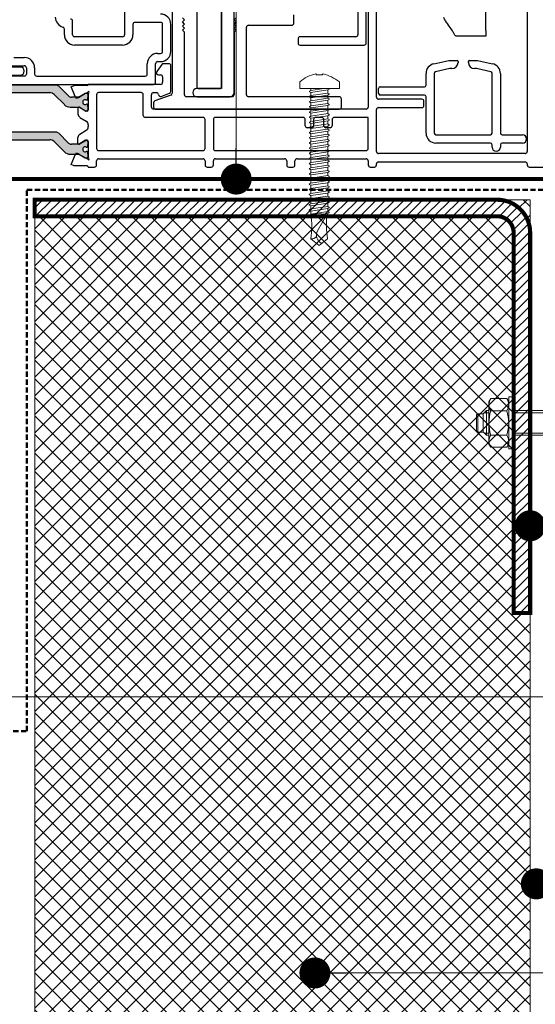
# Model space of a CAD drawing. Units: millimetres. Extents: x -8729 to 5597, y -7272 to 156.
# Drawn here: x -6597 to -6472, y -2549 to -2311 of the extents above; entities that cross this region are included whole.
import ezdxf

# ---------------------------------------------------------------- set-up
doc = ezdxf.new("R2010")
doc.units = ezdxf.units.MM
doc.linetypes.add('HIDDEN', pattern=[1.905, 1.27, -0.635])
for name, color, linetype, lineweight in [('A-Door', 7, 'Continuous', 5), ('A-Flashing', 3, 'HIDDEN', 50), ('A-Hatch', 250, 'Continuous', 5), ('A-Wall', 1, 'Continuous', 50), ('A_Text', 7, 'Continuous', 18)]:
    doc.layers.add(name, color=color, linetype=linetype, lineweight=lineweight)
doc.styles.add('ARIAL', font='arial.ttf')
doc.dimstyles.new('Scale0005-2 mm DOT', dxfattribs={"dimscale": 5, "dimtxt": 2.5, "dimasz": 1.5, "dimexe": 5, "dimexo": 100, "dimgap": 1, "dimtad": 1, "dimdec": 0, "dimtxsty": 'ARIAL', "dimblk": 'tick', "dimcen": 2, "dimse1": 1, "dimse2": 1, "dimclrd": 251, "dimclre": 5, "dimclrt": 256, "dimaunit": 1, "dimazin": 0, "dimtfac": 1, "dimtdec": 0, "dimtix": 1, "dimtmove": 2, "dimatfit": 3, "dimldrblk": 'DOT', "dimfxl": 1, "dimlwd": -1, "dimarcsym": 0})

# ---------------------------------------------------------------- blocks, each defined once
blk = doc.blocks.new('_Dot')
at = {"color": 0, "linetype": 'ByBlock', "lineweight": -2}
blk.add_line((-0.5, 0), (-1, 0), dxfattribs=at)
at = {"color": 0, "linetype": 'ByBlock', "const_width": 0.5}
blk.add_lwpolyline([(-0.25, 0, 1), (0.25, 0, 1)], format="xyb", close=True, dxfattribs=at)
blk = doc.blocks.new('tick')
h = blk.add_hatch(color=256)
h.paths.add_polyline_path([(0.818, 0.782), (0.782, 0.818), (0, 0.035), (0, 0), (0.035, 0)])
h.paths.add_polyline_path([(0, -0.035), (0, 0), (-0.035, 0), (-0.818, -0.782), (-0.782, -0.818)])
for p, q in [((0, -3.125), (0, 3.125)), ((-0.818, -0.782), (0.782, 0.818)), ((-0.782, -0.818), (0.818, 0.782)), ((-1.875, 0), (1.875, 0))]:
    blk.add_line(p, q)
for points in [[(0.818, 0.782), (0.782, 0.818)], [(-0.818, -0.782), (-0.782, -0.818)]]:
    blk.add_lwpolyline(points)
blk = doc.blocks.new('kotwa')
at = {"color": 0, "lineweight": -2}
for p, q in [((-5911.99, -1663.81, 0), (-5912.29, -1664.11, 0)), ((-5907.85, -1664.11, 0), (-5912.29, -1664.11, 0)), ((-5912.29, -1664.11, 0), (-5912.29, -1665.37, 0)), ((-5911.99, -1663.81, 0), (-5908.15, -1663.81, 0)), ((-5907.85, -1664.11, 0), (-5908.15, -1663.81, 0)), ((-5907.85, -1664.11, 0), (-5907.85, -1665.37, 0)), ((-5915.17, -1666.79, 0), (-5915.96, -1667.25, 0)), ((-5915.96, -1671.14, 0), (-5915.96, -1667.25, 0)), ((-5904.97, -1666.79, 0), (-5915.17, -1666.79, 0)), ((-5913.07, -1666.19, 0), (-5912.24, -1665.37, 0)), ((-5913.07, -1666.79, 0), (-5913.07, -1666.19, 0)), ((-5913.07, -1666.19, 0), (-5907.07, -1666.19, 0)), ((-5913.02, -1671.14, 0), (-5913.02, -1667.25, 0)), ((-5912.52, -1665.64, 0), (-5912.52, -1666.79, 0)), ((-5912.24, -1665.37, 0), (-5907.9, -1665.37, 0)), ((-5907.07, -1666.19, 0), (-5907.9, -1665.37, 0)), ((-5907.62, -1665.64, 0), (-5907.62, -1666.79, 0)), ((-5907.13, -1671.14, 0), (-5907.13, -1667.25, 0)), ((-5907.07, -1666.79, 0), (-5907.07, -1666.19, 0)), ((-5904.97, -1666.79, 0), (-5904.18, -1667.25, 0)), ((-5904.18, -1671.14, 0), (-5904.18, -1667.25, 0)), ((-5903.77, -1671.59, 0), (-5916.37, -1671.59, 0)), ((-5916.37, -1672.79, 0), (-5916.37, -1671.59, 0)), ((-5915.17, -1671.59, 0), (-5915.96, -1671.14, 0)), ((-5904.97, -1671.59, 0), (-5904.18, -1671.14, 0)), ((-5903.77, -1672.79, 0), (-5903.77, -1671.59, 0)), ((-5903.77, -1672.79, 0), (-5916.37, -1672.79, 0)), ((-5913.07, -1702.09, 0), (-5913.07, -1672.79, 0)), ((-5912.52, -1672.79, 0), (-5912.52, -1681.81, 0)), ((-5907.62, -1672.79, 0), (-5907.62, -1681.81, 0)), ((-5907.07, -1702.09, 0), (-5907.07, -1672.79, 0)), ((-5913.07, -1681.81, 0), (-5907.07, -1681.81, 0)), ((-5913.07, -1702.09, 0), (-5907.07, -1702.09, 0)), ((-5907.68, -1702.09, 0), (-5912.46, -1702.09, 0)), ((-5912.23, -1703.72, 0), (-5912.23, -1702.32, 0)), ((-5907.91, -1703.72, 0), (-5907.91, -1702.32, 0)), ((-5913.43, -1711, 0), (-5913.05, -1703.72, 0)), ((-5909.3, -1703.72, 0), (-5913.05, -1703.72, 0)), ((-5909.36, -1704.73, 0), (-5909.3, -1703.72, 0)), ((-5908.68, -1703.72, 0), (-5907.05, -1703.72, 0)), ((-5908.62, -1704.73, 0), (-5908.68, -1703.72, 0)), ((-5906.79, -1709.14, 0), (-5907.04, -1703.72, 0)), ((-5911.14, -1709.92, 0), (-5912.72, -1709.84, 0)), ((-5912.44, -1710.06, 0), (-5912.36, -1709.54, 0)), ((-5912.13, -1710.42, 0), (-5912.44, -1710.06, 0)), ((-5912.36, -1709.54, 0), (-5911.94, -1709.32, 0)), ((-5912.02, -1710.71, 0), (-5911.93, -1709.07, 0)), ((-5911.94, -1709.32, 0), (-5911.49, -1709.78, 0)), ((-5911.49, -1709.78, 0), (-5911.73, -1710.36, 0)), ((-5909.66, -1711.67, 0), (-5909.54, -1709.38, 0)), ((-5908.32, -1711.52, 0), (-5908.44, -1709.27, 0)), ((-5907.33, -1709.83, 0), (-5906.33, -1709.79, 0)), ((-5906.73, -1709.21, 0), (-5906.54, -1709.23, 0)), ((-5906.69, -1710.37, 0), (-5906.54, -1709.23, 0)), ((-5910.75, -1712.4, 0), (-5912.76, -1712.3, 0)), ((-5911.73, -1710.36, 0), (-5912.13, -1710.42, 0)), ((-5910.26, -1713.51, 0), (-5909.95, -1712.67, 0)), ((-5909.95, -1712.67, 0), (-5909.81, -1712.16, 0)), ((-5909.81, -1712.16, 0), (-5909.66, -1711.67, 0)), ((-5908.1, -1712.21, 0), (-5908.32, -1711.52, 0)), ((-5907.88, -1712.93, 0), (-5908.1, -1712.21, 0)), ((-5906.23, -1712.18, 0), (-5907.09, -1712.28, 0)), ((-5906.65, -1712.23, 0), (-5906.73, -1710.44, 0)), ((-5906.62, -1712.78, 0), (-5906.23, -1712.18, 0)), ((-5913.29, -1712.86, 0), (-5913.1, -1713.39, 0)), ((-5913.1, -1713.39, 0), (-5912.72, -1713.83, 0)), ((-5913.07, -1716.91, 0), (-5913.07, -1713.43, 0)), ((-5913.07, -1714.21, 0), (-5907.07, -1714.21, 0)), ((-5912.72, -1713.83, 0), (-5912.22, -1714.1, 0)), ((-5912.22, -1714.1, 0), (-5911.66, -1714.17, 0)), ((-5911.66, -1714.17, 0), (-5910.79, -1714.01, 0)), ((-5910.79, -1714.01, 0), (-5910.26, -1713.51, 0)), ((-5907.59, -1713.61, 0), (-5907.88, -1712.93, 0)), ((-5907.05, -1714.09, 0), (-5907.59, -1713.61, 0)), ((-5907.07, -1716.91, 0), (-5907.07, -1714.08, 0)), ((-5907.05, -1714.09, 0), (-5906.56, -1714.07, 0)), ((-5906.56, -1714.07, 0), (-5906.62, -1712.78, 0)), ((-5907.07, -1716.91, 0), (-5913.07, -1716.91, 0)), ((-5912.17, -1717.81, 0), (-5913.07, -1716.91, 0)), ((-5907.07, -1716.91, 0), (-5907.97, -1717.81, 0)), ((-5907.97, -1717.81, 0), (-5912.17, -1717.81, 0))]:
    blk.add_line(p, q, dxfattribs=at)
for centre, radius, start, end in [((-5914.49, -1669.4, 0), 2.6, 55.5615, 124.4385), ((-5910.07, -1676.52, 0), 9.73, 72.383, 107.617), ((-5905.65, -1669.4, 0), 2.6, 55.5615, 124.4385), ((-5914.49, -1668.99, 0), 2.6, 235.5615, 304.4385), ((-5910.07, -1661.86, 0), 9.73, 252.383, 287.617), ((-5905.65, -1668.99, 0), 2.6, 235.5615, 304.4385), ((-5912.46, -1702.32, 0), 0.23, 0, 90), ((-5907.68, -1702.32, 0), 0.23, 90, 180), ((-5908.99, -1704.67, 0), 0.371, 188.5979, 351.4021), ((-5908.98, -1709.44, 0), 0.567, 17.8518, 173.8747), ((-5903, -1709.61, 0), 3.82, 173.7924, 191.5073), ((-5906.72, -1709.13, 0), 0.0755, 182.6498, 262.6498), ((-5905.94, -1711.39, 0), 7.5, 177, 191.2993), ((-5911.72, -1711.64, 0), 1.23, 212.033, 321.9669), ((-5904.67, -1710.48, 0), 3.02, 216.6493, 229.7369), ((-5906.66, -1710.44, 0), 0.0755, 115.9099, 182.6498)]:
    blk.add_arc(centre, radius, start, end, dxfattribs=at)
blk = doc.blocks.new('ASSY_0450-211-sill extended')
at = {"layer": 'A-Hatch'}
h = blk.add_hatch(color=256, dxfattribs=at)
h.dxf.hatch_style = 1
h.paths.add_polyline_path([(-119.41, 19.8), (-144.19, 19.8, 0.198629), (-144.55, 19.66), (-147.01, 17.2, -0.199563), (-147.71, 16.9), (-149.5, 16.9, -0.131653), (-149.65, 16.94), (-151.09, 17.78, 0.131438), (-151.19, 17.8), (-151.4, 17.8, 0.415354), (-151.8, 17.4), (-151.8, 16.9, 0.411432), (-151.7, 16.8), (-151.7, 16.43, 0.412297), (-151.5, 16.23), (-151.39, 16.23, 0.109206), (-151.3, 16.25, -1.569922), (-151.3, 15.16, 0.109552), (-151.39, 15.18), (-151.5, 15.18, 0.416535), (-151.7, 14.98), (-151.7, 14.6, 0.417037), (-151.8, 14.5), (-151.8, 14, 0.412813), (-151.4, 13.6), (-151.19, 13.6, 0.132221), (-151.09, 13.63), (-149.65, 14.46, -0.131653), (-149.5, 14.5), (-149.5, 14.5), (-147.42, 14.5, 0.198834), (-146, 15.09), (-143.53, 17.56, -0.199532), (-142.47, 18), (-121.13, 18, -0.198331), (-120.07, 17.57), (-117.6, 15.09, 0.198717), (-116.18, 14.5), (-114.92, 14.5), (-114.9, 14.53, -0.276739), (-114.66, 14.71, -0.15442), (-114.19, 14.61), (-112.52, 13.64, 0.131889), (-112.41, 13.61), (-112.2, 13.61), (-112.19, 13.6, 0.404557), (-111.8, 14), (-111.8, 14.5, 0.414208), (-111.9, 14.6), (-111.9, 14.98, 0.414214), (-112.1, 15.18), (-112.21, 15.18, 0.109553), (-112.3, 15.16, -1.569922), (-112.3, 16.25, 0.109899), (-112.21, 16.23), (-112.1, 16.23, 0.413813), (-111.9, 16.43), (-111.9, 16.8, 0.414208), (-111.8, 16.9), (-111.8, 17.4, 0.414477), (-112.2, 17.8), (-112.41, 17.8, 0.132072), (-112.51, 17.78), (-113.95, 16.94, -0.131653), (-114.1, 16.9), (-115.89, 16.9, -0.198912), (-116.59, 17.2), (-119.05, 19.66, 0.198803)])
h = blk.add_hatch(color=256, dxfattribs=at)
h.dxf.hatch_style = 1
h.paths.add_polyline_path([(-119.41, 8.4), (-144.19, 8.4, 0.198629), (-144.55, 8.25), (-147.01, 5.79, -0.199563), (-147.71, 5.5), (-149.5, 5.5, -0.131653), (-149.65, 5.54), (-151.09, 6.37, 0.131438), (-151.19, 6.4), (-151.4, 6.4, 0.415354), (-151.8, 5.99), (-151.8, 5.5, 0.411432), (-151.7, 5.4), (-151.7, 5.02, 0.412297), (-151.5, 4.82), (-151.39, 4.82, 0.109206), (-151.3, 4.84, -1.569922), (-151.3, 3.75, 0.109552), (-151.39, 3.77), (-151.5, 3.77, 0.416535), (-151.7, 3.57), (-151.7, 3.2, 0.417037), (-151.8, 3.1), (-151.8, 2.59, 0.412813), (-151.4, 2.2), (-151.19, 2.2, 0.132221), (-151.09, 2.22), (-149.65, 3.06, -0.131653), (-149.5, 3.1), (-149.5, 3.1), (-147.42, 3.1, 0.198834), (-146, 3.68), (-143.53, 6.15, -0.199532), (-142.47, 6.6), (-121.13, 6.6, -0.198331), (-120.07, 6.16), (-117.6, 3.68, 0.198717), (-116.18, 3.1), (-114.92, 3.1), (-114.9, 3.12, -0.276739), (-114.66, 3.3, -0.15442), (-114.19, 3.2), (-112.52, 2.24, 0.131889), (-112.41, 2.21), (-112.2, 2.21), (-112.19, 2.2, 0.404557), (-111.8, 2.6), (-111.8, 3.1, 0.414208), (-111.9, 3.2), (-111.9, 3.57, 0.414214), (-112.1, 3.77), (-112.21, 3.77, 0.109553), (-112.3, 3.75, -1.569922), (-112.3, 4.84, 0.109899), (-112.21, 4.82), (-112.1, 4.82, 0.413813), (-111.9, 5.02), (-111.9, 5.4, 0.414208), (-111.8, 5.5), (-111.8, 6, 0.414477), (-112.2, 6.4), (-112.41, 6.4, 0.132072), (-112.51, 6.37), (-113.95, 5.54, -0.131653), (-114.1, 5.5), (-115.89, 5.5, -0.198912), (-116.59, 5.79), (-119.05, 8.25, 0.198803)])
for p, q in [((-15.5, 33.07), (-15.5, 60.66)), ((-85.5, 49), (-85.5, 19.3)), ((-79.5, 19.3), (-79.5, 49)), ((-103, 47.5), (-103, 32)), ((-91.5, 39.5), (-91.5, 17.85)), ((-79.5, 39), (-79.5, 19)), ((-76.5, 18), (-76.5, 39)), ((-46.5, 38.8), (-46.5, 32)), ((-44.5, 30), (-44.5, 38.8)), ((-44, 38.8), (-44, 14.5)), ((-42, 16.9), (-42, 38.8)), ((-5.5, 38.9), (-5.5, 3.75)), ((-88.5, 35.6), (-89, 36.1)), ((-76, 36.1), (-76.5, 35.6)), ((-62, 34.8), (-62, 36.8)), ((-117.6, 32), (-117.6, 33.39)), ((-115.6, 32), (-115.6, 35.3)), ((-101, 34.5), (-101, 32)), ((-94.3, 35), (-100.5, 35)), ((-93.8, 28), (-93.8, 34.5)), ((-91.8, 28), (-91.8, 34.5)), ((-89, 35.1), (-88.5, 35.6)), ((-88.5, 34.6), (-89, 35.1)), ((-89, 34.1), (-88.5, 34.6)), ((-88.5, 33.6), (-89, 34.1)), ((-89, 33.1), (-88.5, 33.6)), ((-76.5, 35.6), (-76, 35.1)), ((-76, 35.1), (-76.5, 34.6)), ((-76.5, 34.6), (-76, 34.1)), ((-76, 34.1), (-76.5, 33.6)), ((-76.5, 33.6), (-76, 33.1)), ((-73.5, 17.5), (-73.5, 33.8)), ((-73, 34.3), (-62.5, 34.3)), ((-103.5, 31.5), (-115.1, 31.5)), ((-88.5, 32.6), (-89, 33.1)), ((-88.5, 17.5), (-88.5, 32.6)), ((-76, 33.1), (-76.5, 32.6)), ((-76.5, 32.6), (-76.5, 17.5)), ((-61, 31), (-61, 30)), ((-47, 31.5), (-60.5, 31.5)), ((-23, 31.89), (-23.27, 32.37)), ((-20.5, 31.66), (-22.58, 31.66)), ((-15.5, 31.66), (-20.5, 31.66)), ((-15.5, 33.07), (-15.5, 31.66)), ((-103.5, 29.5), (-115.1, 29.5)), ((-60.5, 29.5), (-45, 29.5)), ((-129.8, 26.5), (-127.3, 26.5)), ((-95, 27.5), (-94.3, 27.5)), ((-128.3, 24.2), (-131.6, 24.2)), ((-130.59, 24.5), (-127.3, 24.5)), ((-126.8, 24), (-126.8, 22.5)), ((-124.8, 24), (-124.8, 22.5)), ((-97.5, 22.5), (-97.5, 25)), ((-95.5, 20.5), (-95.5, 25)), ((-93.95, 24.8), (-95.2, 23.1)), ((-95, 25.5), (-94.3, 25.5)), ((-92.3, 25), (-93.55, 25)), ((-91.8, 18.34), (-91.8, 24.5)), ((-28.12, 24.99), (-24.47, 25.8)), ((-24.47, 25.8), (-22.5, 25.8)), ((-22.25, 25.55), (-22.25, 25.3)), ((-19.75, 25.3), (-19.75, 25.55)), ((-19.5, 25.8), (-17.53, 25.8)), ((-17.53, 25.8), (-13.88, 24.99)), ((-131.6, 22.2), (-128.3, 22.2)), ((-127.3, 22), (-130.59, 22)), ((-124.3, 22), (-98, 22)), ((-94.8, 22.3), (-94.3, 22.3)), ((-93.8, 21.8), (-93.8, 20.5)), ((-30, 19.8), (-30, 22.65)), ((-28, 22.65), (-28, 8.2)), ((-24.25, 23.8), (-27.69, 23.04)), ((-23.75, 23.8), (-24.25, 23.8)), ((-17.75, 23.8), (-18.25, 23.8)), ((-14.31, 23.04), (-17.75, 23.8)), ((-14, 8.2), (-14, 22.65)), ((-12, 22.65), (-12, 8.2)), ((-119.41, 19.8), (-144.19, 19.8)), ((-131.3, 20), (-96, 20)), ((-116.59, 17.2), (-119.05, 19.66)), ((-115.97, 19.39), (-115.24, 19.7)), ((-114.9, 16.88), (-115.97, 19.39)), ((-112.1, 19.7), (-115.24, 19.7)), ((-94.3, 20), (-111.8, 20)), ((-41.1, 19.4), (-30.4, 19.4)), ((-142.47, 18), (-121.13, 18)), ((-120.07, 17.56), (-117.6, 15.09)), ((-114.1, 16.9), (-115.89, 16.9)), ((-112.52, 17.76), (-114.19, 16.8)), ((-112.51, 17.78), (-113.95, 16.94)), ((-112.2, 17.8), (-112.41, 17.8)), ((-112.2, 17.79), (-112.41, 17.79)), ((-111.64, 18.26), (-112.2, 17.79)), ((-111.9, 16.43), (-111.9, 16.8)), ((-111.8, 17.65), (-111.8, 13.8)), ((-111.8, 16.9), (-111.8, 17.4)), ((-109.8, 17.5), (-109.8, 4.5)), ((-99, 18), (-109.3, 18)), ((-98.5, 12.5), (-98.5, 17.5)), ((-96.5, 14.5), (-96.5, 17.5)), ((-96, 18), (-95.3, 18)), ((-91.83, 17.38), (-95.67, 15.98)), ((-94.12, 17.07), (-92.11, 17.87)), ((-77, 17), (-88, 17)), ((-79.5, 19), (-85.5, 19)), ((-85.5, 17), (-77.5, 17)), ((-85.2, 19), (-79.8, 19)), ((-51, 17), (-73, 17)), ((-41.5, 17.8), (-41.5, 19)), ((-30.4, 17.4), (-41.1, 17.4)), ((-30, 8.2), (-30, 17)), ((-116.18, 14.5), (-114.1, 14.5)), ((-114.3, 14.3), (-114.3, 12.88)), ((-112.47, 13.54), (-114, 14.47)), ((-113.95, 14.46), (-112.51, 13.63)), ((-112.21, 16.23), (-112.1, 16.23)), ((-112.1, 15.18), (-112.21, 15.18)), ((-111.9, 14.6), (-111.9, 14.98)), ((-111.8, 14), (-111.8, 14.5)), ((-96, 15.51), (-96, 14.5)), ((-50.5, 14.5), (-50.5, 16.5)), ((-31, 16.4), (-41.5, 16.4)), ((-41.5, 14.4), (-31, 14.4)), ((-30.5, 14.9), (-30.5, 15.9)), ((-113.82, 12.02), (-112.28, 11.08)), ((-112.41, 13.6), (-112.2, 13.6)), ((-112.1, 13.5), (-112.32, 13.5)), ((-84, 12), (-98, 12)), ((-44.5, 14), (-96, 14)), ((-95.5, 14), (-51, 14)), ((-59.75, 12), (-81, 12)), ((-55.25, 12), (-56.75, 12)), ((-44, 12), (-52.25, 12)), ((-44, 4.5), (-44, 12)), ((-42, 3.75), (-42, 13.9)), ((-111.8, 10.23), (-111.8, 9.77)), ((-83.5, 4.5), (-83.5, 11.5)), ((-81.5, 11.5), (-81.5, 4.5)), ((-59.25, 10), (-59.25, 11.5)), ((-57.25, 11.5), (-57.25, 10)), ((-54.75, 10), (-54.75, 11.5)), ((-52.75, 11.5), (-52.75, 10)), ((-119.41, 8.4), (-144.19, 8.4)), ((-116.59, 5.79), (-119.05, 8.25)), ((-113.82, 7.98), (-112.28, 8.92)), ((-57.75, 9.5), (-58.75, 9.5)), ((-53.25, 9.5), (-54.25, 9.5)), ((-27.6, 7.8), (-14.4, 7.8)), ((-11.6, 7.8), (-6.65, 7.8)), ((-142.47, 6.6), (-121.13, 6.6)), ((-120.07, 6.16), (-117.6, 3.68)), ((-114.1, 5.5), (-115.89, 5.5)), ((-114.3, 5.7), (-114.3, 7.12)), ((-112.47, 6.46), (-114, 5.53)), ((-112.51, 6.37), (-113.95, 5.54)), ((-112.2, 6.4), (-112.41, 6.4)), ((-112.1, 6.5), (-112.32, 6.5)), ((-112.21, 4.82), (-112.1, 4.82)), ((-111.9, 5.02), (-111.9, 5.4)), ((-111.8, 6.2), (-111.8, 2.35)), ((-111.8, 5.5), (-111.8, 6)), ((-14.4, 5.8), (-27.6, 5.8)), ((-14, 4.8), (-14, 5.4)), ((-12, 5.4), (-12, 4.8)), ((-6.65, 5.8), (-11.6, 5.8)), ((-116.18, 3.1), (-114.1, 3.1)), ((-115.97, 0.61), (-114.9, 3.12)), ((-114.19, 3.2), (-112.52, 2.24)), ((-113.95, 3.06), (-112.51, 2.22)), ((-112.1, 3.77), (-112.21, 3.77)), ((-111.9, 3.2), (-111.9, 3.57)), ((-111.8, 2.6), (-111.8, 3.1)), ((-109.3, 4), (-84, 4)), ((-81, 4), (-44.5, 4)), ((-6, 3.25), (-41.5, 3.25)), ((-115.24, 0.3), (-115.97, 0.61)), ((-112.1, 0.3), (-115.24, 0.3)), ((-112.41, 2.21), (-112.2, 2.21)), ((-112.41, 2.2), (-112.2, 2.2)), ((-112.2, 2.21), (-111.64, 1.74)), ((-111.8, 0), (-110.3, 0)), ((-109.8, 0.5), (-109.8, 1.5)), ((-109.3, 2), (-84, 2)), ((-83.5, 1.5), (-83.5, 0.5)), ((-83, 0), (-82, 0)), ((-81.5, 0.5), (-81.5, 1.5)), ((-81, 2), (-64.25, 2)), ((-63.75, 1.5), (-63.75, 0.5)), ((-63.25, 0), (-62.25, 0)), ((-61.75, 0.5), (-61.75, 1.5)), ((-61.25, 2), (-44.5, 2)), ((-44, 1.5), (-44, 0.5)), ((-43.5, 0), (-42.5, 0)), ((-42, 0.5), (-42, 0.75)), ((-41.5, 1.25), (-6, 1.25)), ((-5.5, 0.75), (-5.5, 0.5)), ((-5, 0), (5, 0))]:
    blk.add_line(p, q)
for centre, radius, start, end in [((-117.3, 36.28), 2.5, 180, 254.534), ((-116.1, 35.3), 0.5, 0, 90), ((-94.3, 34.5), 2.5, 0, 90), ((-118.1, 33.39), 0.5, 0, 74.534), ((-100.5, 34.5), 0.5, 90, 180), ((-94.3, 34.5), 0.5, 0, 90), ((-73, 33.8), 0.5, 90, 180), ((-62.5, 34.8), 0.5, 270, 0), ((-115.1, 32), 2.5, 180, 270), ((-115.1, 32), 0.5, 180, 270), ((-103.5, 32), 2.5, 270, 0), ((-103.5, 32), 0.5, 270, 0), ((-60.5, 31), 0.5, 90, 180), ((-47, 32), 0.5, 270, 0), ((-60.5, 30), 0.5, 180, 270), ((-45, 30), 0.5, 270, 0), ((-127.3, 24), 2.5, 0, 90), ((-95, 25), 2.5, 90, 180), ((-94.3, 28), 2.5, 270, 0), ((-94.3, 28), 0.5, 270, 0), ((-128.3, 23.2), 1, 270, 90), ((-127.3, 24), 0.5, 0, 90), ((-95, 25), 0.5, 90, 180), ((-93.55, 24.5), 0.5, 90, 143.6152), ((-92.3, 24.5), 0.5, 0, 90), ((-27.6, 22.65), 2.4, 102.5, 180), ((-23.75, 25.3), 1.5, 270, 0), ((-22.5, 25.55), 0.25, 0, 90), ((-19.5, 25.55), 0.25, 90, 180), ((-18.25, 25.3), 1.5, 180, 270), ((-14.4, 22.65), 2.4, 0, 77.5), ((-127.3, 22.5), 0.5, 270, 0), ((-124.3, 22.5), 0.5, 180, 270), ((-98, 22.5), 0.5, 270, 0), ((-94.8, 22.8), 0.5, 143.6152, 270), ((-94.3, 21.8), 0.5, 0, 90), ((-27.6, 22.65), 0.4, 102.5, 180), ((-14.4, 22.65), 0.4, 0, 77.5), ((-119.41, 19.3), 0.5, 45, 90), ((-112.1, 20), 0.3, 270, 0), ((-96, 20.5), 0.5, 270, 0), ((-94.3, 20.5), 0.5, 270, 0), ((-85.2, 19.3), 0.3, 180, 270), ((-79.8, 19.3), 0.3, 270, 0), ((-41.1, 19), 0.4, 90, 180), ((-30.4, 19.8), 0.4, 270, 0), ((-121.13, 16.5), 1.5, 45, 90), ((-115.89, 17.9), 1, 225, 270), ((-114.63, 16.99), 0.3, 203, 264.8753), ((-114.59, 17.48), 0.791, 264.8753, 300), ((-114.1, 17.2), 0.3, 270, 300), ((-112.41, 17.58), 0.21, 90, 120), ((-112.41, 17.6), 0.2, 90, 120), ((-112.2, 17.4), 0.4, 0, 90), ((-111.9, 16.9), 0.1, 270, 0), ((-111.5, 17.65), 0.3, 131.8103, 180), ((-111.9, 18.1), 0.3, 311.8103, 31.7454), ((-109.3, 17.5), 0.5, 90, 180), ((-99, 17.5), 0.5, 0, 90), ((-96, 17.5), 0.5, 90, 180), ((-95.3, 17.5), 0.5, 2.1906, 90), ((-94.3, 17.54), 0.5, 182.1906, 291.8014), ((-92.3, 18.34), 0.5, 291.8014, 0), ((-92, 17.85), 0.5, 290, 0), ((-88, 17.5), 0.5, 180, 270), ((-85.5, 18), 1, 90, 180), ((-85.5, 18), 1, 180, 270), ((-77.5, 18), 1, 270, 0), ((-77, 17.5), 0.5, 270, 0), ((-73, 17.5), 0.5, 180, 270), ((-51, 16.5), 0.5, 0, 90), ((-41.5, 16.9), 0.5, 180, 270), ((-41.1, 17.8), 0.4, 180, 270), ((-30.4, 17), 0.4, 0, 90), ((-116.18, 16.5), 2, 225, 270), ((-114.1, 14.3), 0.2, 58.6, 180), ((-114.1, 14.2), 0.3, 60, 90), ((-112.55, 15.7), 0.6, 64.9922, 295.0078), ((-112.21, 16.43), 0.2, 244.9922, 270), ((-112.21, 14.98), 0.2, 90, 115.0078), ((-112.1, 16.43), 0.2, 270, 0), ((-112.1, 14.98), 0.2, 0, 90), ((-111.9, 14.5), 0.1, 0, 90), ((-96, 14.5), 0.5, 180, 270), ((-95.5, 15.51), 0.5, 110, 180), ((-95.5, 14.5), 0.5, 180, 270), ((-51, 14.5), 0.5, 270, 0), ((-44.5, 14.5), 0.5, 270, 0), ((-41.5, 13.9), 0.5, 90, 180), ((-31, 15.9), 0.5, 0, 90), ((-31, 14.9), 0.5, 270, 0), ((-113.3, 12.88), 1, 180, 238.6), ((-112.41, 13.8), 0.2, 240, 270), ((-112.32, 13.8), 0.3, 238.6, 270), ((-112.2, 14), 0.4, 270, 0), ((-112.1, 13.8), 0.3, 270, 0), ((-98, 12.5), 0.5, 180, 270), ((-84, 11.5), 0.5, 0, 90), ((-81, 11.5), 0.5, 90, 180), ((-59.75, 11.5), 0.5, 0, 90), ((-56.75, 11.5), 0.5, 90, 180), ((-55.25, 11.5), 0.5, 0, 90), ((-52.25, 11.5), 0.5, 90, 180), ((-112.8, 10.23), 1, 0, 58.6), ((-112.8, 9.77), 1, 301.4, 0), ((-58.75, 10), 0.5, 180, 270), ((-57.75, 10), 0.5, 270, 0), ((-54.25, 10), 0.5, 180, 270), ((-53.25, 10), 0.5, 270, 0), ((-119.41, 7.9), 0.5, 45, 90), ((-113.3, 7.12), 1, 121.4, 180), ((-27.6, 8.2), 2.4, 180, 270), ((-27.6, 8.2), 0.4, 180, 270), ((-14.4, 8.2), 0.4, 270, 0), ((-11.6, 8.2), 0.4, 180, 270), ((-6.65, 6.8), 1, 270, 90), ((-121.13, 5.1), 1.5, 45, 90), ((-115.89, 6.5), 1, 225, 270), ((-114.1, 5.7), 0.2, 180, 301.4), ((-114.1, 5.8), 0.3, 270, 300), ((-112.55, 4.3), 0.6, 64.9922, 295.0078), ((-112.41, 6.2), 0.2, 90, 120), ((-112.32, 6.2), 0.3, 90, 121.4), ((-112.21, 5.02), 0.2, 244.9922, 270), ((-112.2, 6), 0.4, 0, 90), ((-112.1, 6.2), 0.3, 0, 90), ((-112.1, 5.02), 0.2, 270, 0), ((-111.9, 5.5), 0.1, 270, 0), ((-14.4, 5.4), 0.4, 0, 90), ((-13, 4.8), 1, 180, 0), ((-11.6, 5.4), 0.4, 90, 180), ((-116.18, 5.1), 2, 225, 270), ((-114.63, 3.01), 0.3, 95.1247, 157), ((-114.59, 2.52), 0.791, 60, 95.1247), ((-114.1, 2.8), 0.3, 60, 90), ((-112.21, 3.57), 0.2, 90, 115.0078), ((-112.2, 2.6), 0.4, 270, 0), ((-112.1, 3.57), 0.2, 0, 90), ((-111.9, 3.1), 0.1, 0, 90), ((-109.3, 4.5), 0.5, 180, 270), ((-84, 4.5), 0.5, 270, 0), ((-81, 4.5), 0.5, 180, 270), ((-44.5, 4.5), 0.5, 270, 0), ((-41.5, 3.75), 0.5, 180, 270), ((-6, 3.75), 0.5, 270, 0), ((-112.41, 2.42), 0.21, 240, 270), ((-112.41, 2.4), 0.2, 240, 270), ((-112.1, 0), 0.3, 0, 90), ((-111.5, 2.35), 0.3, 180, 228.1897), ((-111.9, 1.9), 0.3, 328.2546, 48.1897), ((-110.3, 0.5), 0.5, 270, 0), ((-109.3, 1.5), 0.5, 90, 180), ((-84, 1.5), 0.5, 0, 90), ((-83, 0.5), 0.5, 180, 270), ((-82, 0.5), 0.5, 270, 0), ((-81, 1.5), 0.5, 90, 180), ((-64.25, 1.5), 0.5, 0, 90), ((-63.25, 0.5), 0.5, 180, 270), ((-62.25, 0.5), 0.5, 270, 0), ((-61.25, 1.5), 0.5, 90, 180), ((-44.5, 1.5), 0.5, 0, 90), ((-43.5, 0.5), 0.5, 180, 270), ((-42.5, 0.5), 0.5, 270, 0), ((-41.5, 0.75), 0.5, 90, 180), ((-6, 0.75), 0.5, 0, 90), ((-5, 0.5), 0.5, 180, 270)]:
    blk.add_arc(centre, radius, start, end)
for points, knots in [([(-24.66, 34.49), (-24.85, 34.77), (-25.19, 35.26), (-25.57, 35.88), (-25.73, 36.14)], [0, 0, 0, 0, 0.577463, 1, 1, 1, 1]), ([(-24.62, 34.44), (-24.63, 34.46), (-24.67, 34.51), (-24.7, 34.56), (-24.72, 34.59)], [0, 0, 0, 0, 0.30052, 1, 1, 1, 1]), ([(-23.27, 32.37), (-23.41, 32.6), (-23.69, 33.07), (-24.31, 33.98), (-24.62, 34.44)], [0, 0, 0, 0, 0.487966, 1, 1, 1, 1]), ([(-22.58, 31.66), (-22.62, 31.66), (-22.7, 31.67), (-22.82, 31.71), (-22.92, 31.79), (-22.97, 31.86), (-23, 31.89)], [0, 0, 0, 0, 0.24602, 0.5, 0.75398, 1, 1, 1, 1])]:
    blk.add_open_spline(points, degree=3, knots=knots)
at = {"layer": 'A-Hatch', "linetype": 'HIDDEN'}
blk.add_arc((-80.05, -37.1), 0.5, 270, 0, dxfattribs=at)
blk = doc.blocks.new('wkręt 1')
at = {"color": 0, "linetype": 'Continuous', "lineweight": -2}
blk.add_lwpolyline([(-5902.54, -1743.53), (-5902.3, -1743.3, -0.106299), (-5898.34, -1745.25), (-5898.34, -1746.85), (-5901.59, -1746.85), (-5904.69, -1746.85), (-5907.94, -1746.85), (-5907.94, -1745.25, -0.116637), (-5904.08, -1743.3), (-5903.85, -1743.53)], format="xyb", close=True, dxfattribs=at)
for points in [[(-5905.57, -1747.51, 0.31558), (-5905.58, -1747.62)], [(-5900.87, -1746.85, 0.003692), (-5900.87, -1746.85)], [(-5900.87, -1746.85, 0.003692), (-5900.87, -1746.85)], [(-5900.87, -1748.1, 0.003692), (-5900.87, -1748.1)], [(-5900.87, -1748.1, 0.003692), (-5900.87, -1748.1)], [(-5900.8, -1747.01, 0.31558), (-5900.79, -1746.9)], [(-5900.8, -1748.25, 0.31558), (-5900.79, -1748.15)], [(-5905.58, -1748.76, 0.31558), (-5905.59, -1748.87)], [(-5905.58, -1750.01, 0.31558), (-5905.59, -1750.11)], [(-5900.87, -1749.35, 0.003692), (-5900.87, -1749.35)], [(-5900.87, -1749.35, 0.003692), (-5900.87, -1749.35)], [(-5900.87, -1750.59, 0.003692), (-5900.87, -1750.59)], [(-5900.87, -1750.59, 0.003692), (-5900.87, -1750.59)], [(-5900.8, -1749.5, 0.31558), (-5900.79, -1749.39)], [(-5900.8, -1750.75, 0.31558), (-5900.79, -1750.64)], [(-5905.58, -1751.25, 0.31558), (-5905.59, -1751.36)], [(-5905.58, -1752.5, 0.31558), (-5905.59, -1752.61)], [(-5900.87, -1753.09, 0.003692), (-5900.88, -1753.09)], [(-5900.87, -1753.09, 0.003692), (-5900.88, -1753.09)], [(-5900.87, -1751.84, 0.003692), (-5900.87, -1751.84)], [(-5900.87, -1751.84, 0.003692), (-5900.87, -1751.84)], [(-5900.8, -1751.99, 0.31558), (-5900.79, -1751.89)], [(-5900.8, -1753.24, 0.31558), (-5900.79, -1753.13)], [(-5900.8, -1753.24, 0.31558), (-5900.79, -1753.13)], [(-5905.58, -1754.99, 0.31558), (-5905.59, -1755.1)], [(-5905.58, -1753.75, 0.31558), (-5905.59, -1753.85)], [(-5905.58, -1753.75, 0.31558), (-5905.59, -1753.85)], [(-5900.88, -1754.33, 0.003692), (-5900.88, -1754.33)], [(-5900.88, -1754.33, 0.003692), (-5900.88, -1754.33)], [(-5900.88, -1755.58, 0.003692), (-5900.88, -1755.58)], [(-5900.88, -1755.58, 0.003692), (-5900.88, -1755.58)], [(-5900.8, -1754.49, 0.31558), (-5900.79, -1754.38)], [(-5905.58, -1756.24, 0.31558), (-5905.59, -1756.35)], [(-5905.59, -1757.49, 0.31558), (-5905.6, -1757.59)], [(-5900.88, -1756.83, 0.003692), (-5900.88, -1756.83)], [(-5900.88, -1756.83, 0.003692), (-5900.88, -1756.83)], [(-5900.81, -1755.73, 0.31558), (-5900.8, -1755.63)], [(-5900.81, -1756.98, 0.31558), (-5900.8, -1756.87)], [(-5905.59, -1758.73, 0.31558), (-5905.6, -1758.84)], [(-5905.59, -1759.98, 0.31558), (-5905.6, -1760.09)], [(-5900.88, -1758.07, 0.003692), (-5900.88, -1758.07)], [(-5900.88, -1758.07, 0.003692), (-5900.88, -1758.07)], [(-5900.88, -1759.32, 0.003692), (-5900.88, -1759.32)], [(-5900.88, -1759.32, 0.003692), (-5900.88, -1759.32)], [(-5900.81, -1758.23, 0.31558), (-5900.8, -1758.12)], [(-5900.81, -1759.47, 0.31558), (-5900.8, -1759.37)], [(-5905.59, -1761.23, 0.31558), (-5905.6, -1761.33)], [(-5905.59, -1762.47, 0.31558), (-5905.6, -1762.58)], [(-5905.59, -1762.47, 0.31558), (-5905.6, -1762.58)], [(-5900.89, -1761.81, 0.003692), (-5900.89, -1761.81)], [(-5900.89, -1761.81, 0.003692), (-5900.89, -1761.81)], [(-5900.88, -1760.57, 0.003692), (-5900.88, -1760.57)], [(-5900.88, -1760.57, 0.003692), (-5900.88, -1760.57)], [(-5900.81, -1760.72, 0.31558), (-5900.8, -1760.61)], [(-5900.81, -1761.97, 0.31558), (-5900.8, -1761.86)], [(-5900.81, -1761.97, 0.31558), (-5900.8, -1761.86)], [(-5905.59, -1763.72, 0.31558), (-5905.6, -1763.83)], [(-5905.6, -1764.97, 0.31558), (-5905.61, -1765.07)], [(-5900.89, -1763.06, 0.003692), (-5900.89, -1763.06)], [(-5900.89, -1763.06, 0.003692), (-5900.89, -1763.06)], [(-5900.89, -1764.31, 0.003692), (-5900.89, -1764.31)], [(-5900.89, -1764.31, 0.003692), (-5900.89, -1764.31)], [(-5900.82, -1763.21, 0.31558), (-5900.81, -1763.11)], [(-5900.82, -1764.46, 0.31558), (-5900.81, -1764.35)], [(-5905.6, -1766.21, 0.31558), (-5905.61, -1766.32)], [(-5905.6, -1767.46, 0.31558), (-5905.61, -1767.57)], [(-5900.89, -1765.55, 0.003692), (-5900.89, -1765.55)], [(-5900.89, -1765.55, 0.003692), (-5900.89, -1765.55)], [(-5900.89, -1766.8, 0.003692), (-5900.89, -1766.8)], [(-5900.89, -1766.8, 0.003692), (-5900.89, -1766.8)], [(-5900.82, -1765.71, 0.31558), (-5900.81, -1765.6)], [(-5900.82, -1766.95, 0.31558), (-5900.81, -1766.85)], [(-5905.6, -1768.71, 0.31558), (-5905.61, -1768.81)], [(-5900.89, -1769.29, 0.003692), (-5900.9, -1769.29)], [(-5900.89, -1769.29, 0.003692), (-5900.9, -1769.29)], [(-5900.89, -1768.05, 0.003692), (-5900.89, -1768.05)], [(-5900.89, -1768.05, 0.003692), (-5900.89, -1768.05)], [(-5900.82, -1768.2, 0.31558), (-5900.81, -1768.09)], [(-5900.82, -1769.45, 0.31558), (-5900.81, -1769.34)], [(-5900.82, -1769.45, 0.31558), (-5900.81, -1769.34)], [(-5905.6, -1771.2, 0.31558), (-5905.61, -1771.31)], [(-5905.6, -1769.95, 0.31558), (-5905.61, -1770.06)], [(-5905.6, -1769.95, 0.31558), (-5905.61, -1770.06)], [(-5900.9, -1770.54, 0.003692), (-5900.9, -1770.54)], [(-5900.9, -1770.54, 0.003692), (-5900.9, -1770.54)], [(-5900.9, -1771.79, 0.003692), (-5900.9, -1771.79)], [(-5900.9, -1771.79, 0.003692), (-5900.9, -1771.79)], [(-5900.83, -1771.94, 0.31558), (-5900.82, -1771.83)], [(-5900.82, -1770.69, 0.31558), (-5900.81, -1770.59)], [(-5905.6, -1772.45, 0.31558), (-5905.61, -1772.55)], [(-5905.61, -1773.69, 0.31558), (-5905.62, -1773.8)], [(-5900.9, -1773.03, 0.003692), (-5900.9, -1773.03)], [(-5900.9, -1773.03, 0.003692), (-5900.9, -1773.03)], [(-5900.9, -1774.28, 0.003692), (-5900.9, -1774.28)], [(-5900.9, -1774.28, 0.003692), (-5900.9, -1774.28)], [(-5900.83, -1773.19, 0.31558), (-5900.82, -1773.08)], [(-5900.83, -1774.43, 0.31558), (-5900.82, -1774.33)], [(-5905.61, -1774.94, 0.31558), (-5905.62, -1775.05)], [(-5905.61, -1776.19, 0.31558), (-5905.62, -1776.29)], [(-5900.9, -1775.53, 0.003692), (-5900.9, -1775.53)], [(-5900.9, -1775.53, 0.003692), (-5900.9, -1775.53)], [(-5900.9, -1776.77, 0.003692), (-5900.9, -1776.77)], [(-5900.9, -1776.77, 0.003692), (-5900.9, -1776.77)], [(-5900.83, -1775.68, 0.31558), (-5900.82, -1775.57)], [(-5900.83, -1776.93, 0.31558), (-5900.82, -1776.82)], [(-5900.83, -1776.93, 0.31558), (-5900.82, -1776.82)], [(-5905.27, -1783.2, 0.093557), (-5905.28, -1777.25)], [(-5902.6, -1777.25, 0.325862), (-5903.95, -1777.25)], [(-5901.22, -1777.13, 0.091232), (-5901.18, -1783.23)], [(-5903.6, -1781.27, 0.439739), (-5902.58, -1784.32)], [(-5905.27, -1783.2, 0.255954), (-5903.85, -1782.65)]]:
    blk.add_lwpolyline(points, format="xyb", dxfattribs=at)
for points in [[(-5905.58, -1747.62), (-5905.23, -1747.82)], [(-5905.57, -1747.51), (-5905.23, -1747.32)], [(-5905.23, -1747.82), (-5905.24, -1748.57)], [(-5901.14, -1747.95), (-5905.24, -1748.57)], [(-5901.14, -1747.95), (-5905.24, -1748.57)], [(-5905.23, -1746.85), (-5905.23, -1747.32)], [(-5902.12, -1746.85), (-5905.23, -1747.32)], [(-5901.14, -1747.2), (-5905.23, -1747.82)], [(-5900.8, -1747.01), (-5901.14, -1747.2)], [(-5901.14, -1747.2), (-5901.14, -1747.95)], [(-5900.79, -1748.15), (-5901.14, -1747.95)], [(-5900.8, -1748.25), (-5901.14, -1748.45)], [(-5900.79, -1746.9), (-5900.88, -1746.85)], [(-5905.59, -1748.87), (-5905.24, -1749.07)], [(-5905.59, -1750.11), (-5905.24, -1750.32)], [(-5905.58, -1748.76), (-5905.24, -1748.57)], [(-5905.58, -1750.01), (-5905.24, -1749.81)], [(-5901.14, -1748.45), (-5905.24, -1749.07)], [(-5901.14, -1748.45), (-5905.24, -1749.07)], [(-5905.24, -1749.07), (-5905.24, -1749.81)], [(-5901.14, -1749.19), (-5905.24, -1749.81)], [(-5901.14, -1749.7), (-5905.24, -1750.32)], [(-5905.24, -1750.32), (-5905.24, -1751.06)], [(-5901.14, -1750.44), (-5905.24, -1751.06)], [(-5901.14, -1748.45), (-5901.14, -1749.19)], [(-5900.79, -1749.39), (-5901.14, -1749.19)], [(-5900.8, -1749.5), (-5901.14, -1749.7)], [(-5901.14, -1749.7), (-5901.14, -1750.44)], [(-5900.79, -1750.64), (-5901.14, -1750.44)], [(-5900.8, -1750.75), (-5901.14, -1750.94)], [(-5905.59, -1751.36), (-5905.24, -1751.56)], [(-5905.59, -1752.61), (-5905.24, -1752.81)], [(-5905.58, -1751.25), (-5905.24, -1751.06)], [(-5905.58, -1752.5), (-5905.24, -1752.31)], [(-5901.14, -1750.94), (-5905.24, -1751.56)], [(-5905.24, -1752.31), (-5905.24, -1751.56)], [(-5901.14, -1751.69), (-5905.24, -1752.31)], [(-5901.14, -1752.19), (-5905.24, -1752.81)], [(-5905.24, -1752.81), (-5905.24, -1753.55)], [(-5901.14, -1752.93), (-5905.24, -1753.55)], [(-5901.14, -1750.94), (-5901.14, -1751.69)], [(-5900.79, -1751.89), (-5901.14, -1751.69)], [(-5900.8, -1751.99), (-5901.14, -1752.19)], [(-5901.14, -1752.19), (-5901.14, -1752.93)], [(-5900.79, -1753.13), (-5901.14, -1752.93)], [(-5900.79, -1753.13), (-5901.14, -1752.93)], [(-5905.59, -1753.85), (-5905.24, -1754.06)], [(-5905.59, -1753.85), (-5905.24, -1754.06)], [(-5905.59, -1755.1), (-5905.24, -1755.3)], [(-5905.58, -1753.75), (-5905.24, -1753.55)], [(-5905.58, -1753.75), (-5905.24, -1753.55)], [(-5905.58, -1754.99), (-5905.24, -1754.8)], [(-5901.14, -1753.44), (-5905.24, -1754.06)], [(-5901.14, -1753.44), (-5905.24, -1754.06)], [(-5905.24, -1754.06), (-5905.24, -1754.8)], [(-5901.14, -1754.18), (-5905.24, -1754.8)], [(-5901.14, -1754.68), (-5905.24, -1755.3)], [(-5905.24, -1755.3), (-5905.24, -1756.05)], [(-5901.15, -1755.43), (-5905.24, -1756.05)], [(-5901.14, -1754.68), (-5901.15, -1755.43)], [(-5900.8, -1755.63), (-5901.15, -1755.43)], [(-5900.8, -1753.24), (-5901.14, -1753.44)], [(-5900.8, -1753.24), (-5901.14, -1753.44)], [(-5901.14, -1753.44), (-5901.14, -1754.18)], [(-5900.79, -1754.38), (-5901.14, -1754.18)], [(-5900.8, -1754.49), (-5901.14, -1754.68)], [(-5905.6, -1757.59), (-5905.25, -1757.8)], [(-5905.59, -1756.35), (-5905.25, -1756.55)], [(-5905.59, -1757.49), (-5905.25, -1757.29)], [(-5905.58, -1756.24), (-5905.24, -1756.05)], [(-5901.15, -1755.93), (-5905.25, -1756.55)], [(-5905.25, -1756.55), (-5905.25, -1757.29)], [(-5901.15, -1756.67), (-5905.25, -1757.29)], [(-5901.15, -1756.67), (-5905.25, -1757.29)], [(-5901.15, -1757.18), (-5905.25, -1757.8)], [(-5901.15, -1757.18), (-5905.25, -1757.8)], [(-5905.25, -1757.8), (-5905.25, -1758.54)], [(-5901.15, -1757.92), (-5905.25, -1758.54)], [(-5900.81, -1755.73), (-5901.15, -1755.93)], [(-5901.15, -1755.93), (-5901.15, -1756.67)], [(-5900.8, -1756.87), (-5901.15, -1756.67)], [(-5900.81, -1756.98), (-5901.15, -1757.18)], [(-5901.15, -1757.18), (-5901.15, -1757.92)], [(-5900.8, -1758.12), (-5901.15, -1757.92)], [(-5905.6, -1758.84), (-5905.25, -1759.04)], [(-5905.6, -1760.09), (-5905.25, -1760.29)], [(-5905.59, -1758.73), (-5905.25, -1758.54)], [(-5905.59, -1759.98), (-5905.25, -1759.79)], [(-5901.15, -1758.42), (-5905.25, -1759.04)], [(-5905.25, -1759.04), (-5905.25, -1759.79)], [(-5901.15, -1759.17), (-5905.25, -1759.79)], [(-5901.15, -1759.67), (-5905.25, -1760.29)], [(-5905.25, -1761.04), (-5905.25, -1760.29)], [(-5900.81, -1758.23), (-5901.15, -1758.42)], [(-5901.15, -1758.42), (-5901.15, -1759.17)], [(-5900.8, -1759.37), (-5901.15, -1759.17)], [(-5900.81, -1759.47), (-5901.15, -1759.67)], [(-5901.15, -1759.67), (-5901.15, -1760.41)], [(-5905.6, -1761.33), (-5905.25, -1761.54)], [(-5905.6, -1762.58), (-5905.25, -1762.78)], [(-5905.6, -1762.58), (-5905.25, -1762.78)], [(-5905.59, -1761.23), (-5905.25, -1761.03)], [(-5905.59, -1762.47), (-5905.25, -1762.28)], [(-5905.59, -1762.47), (-5905.25, -1762.28)], [(-5901.15, -1760.41), (-5905.25, -1761.03)], [(-5901.15, -1760.92), (-5905.25, -1761.54)], [(-5905.25, -1761.54), (-5905.25, -1762.28)], [(-5901.15, -1761.66), (-5905.25, -1762.28)], [(-5901.15, -1762.16), (-5905.25, -1762.78)], [(-5901.15, -1762.16), (-5905.25, -1762.78)], [(-5900.8, -1760.61), (-5901.15, -1760.41)], [(-5900.81, -1760.72), (-5901.15, -1760.92)], [(-5901.15, -1760.92), (-5901.15, -1761.66)], [(-5900.8, -1761.86), (-5901.15, -1761.66)], [(-5900.8, -1761.86), (-5901.15, -1761.66)], [(-5900.81, -1761.97), (-5901.15, -1762.16)], [(-5900.81, -1761.97), (-5901.15, -1762.16)], [(-5901.15, -1762.16), (-5901.15, -1762.91)], [(-5905.61, -1765.07), (-5905.26, -1765.28)], [(-5905.6, -1763.83), (-5905.25, -1764.03)], [(-5905.6, -1764.97), (-5905.26, -1764.77)], [(-5905.59, -1763.72), (-5905.25, -1763.53)], [(-5905.25, -1764.03), (-5905.26, -1764.77)], [(-5901.16, -1764.15), (-5905.26, -1764.77)], [(-5901.16, -1764.66), (-5905.26, -1765.28)], [(-5905.25, -1762.78), (-5905.25, -1763.53)], [(-5901.15, -1762.91), (-5905.25, -1763.53)], [(-5901.15, -1763.41), (-5905.25, -1764.03)], [(-5901.15, -1763.41), (-5901.16, -1764.15)], [(-5900.81, -1764.35), (-5901.16, -1764.15)], [(-5900.82, -1764.46), (-5901.16, -1764.66)], [(-5901.16, -1764.66), (-5901.16, -1765.4)], [(-5900.81, -1763.11), (-5901.15, -1762.91)], [(-5900.82, -1763.21), (-5901.15, -1763.41)], [(-5905.61, -1766.32), (-5905.26, -1766.52)], [(-5905.6, -1766.21), (-5905.26, -1766.02)], [(-5905.6, -1767.46), (-5905.26, -1767.27)], [(-5905.26, -1765.28), (-5905.26, -1766.02)], [(-5901.16, -1765.4), (-5905.26, -1766.02)], [(-5901.16, -1765.4), (-5905.26, -1766.02)], [(-5901.16, -1765.9), (-5905.26, -1766.52)], [(-5901.16, -1765.9), (-5905.26, -1766.52)], [(-5905.26, -1766.52), (-5905.26, -1767.27)], [(-5901.16, -1766.65), (-5905.26, -1767.27)], [(-5901.16, -1767.15), (-5905.26, -1767.77)], [(-5900.81, -1765.6), (-5901.16, -1765.4)], [(-5900.82, -1765.71), (-5901.16, -1765.9)], [(-5901.16, -1765.9), (-5901.16, -1766.65)], [(-5900.81, -1766.85), (-5901.16, -1766.65)], [(-5900.82, -1766.95), (-5901.16, -1767.15)], [(-5901.16, -1767.15), (-5901.16, -1767.89)], [(-5905.61, -1767.57), (-5905.26, -1767.77)], [(-5905.61, -1768.81), (-5905.26, -1769.02)], [(-5905.6, -1768.71), (-5905.26, -1768.51)], [(-5905.6, -1769.95), (-5905.26, -1769.76)], [(-5905.6, -1769.95), (-5905.26, -1769.76)], [(-5905.26, -1767.77), (-5905.26, -1768.51)], [(-5901.16, -1767.89), (-5905.26, -1768.51)], [(-5901.16, -1768.4), (-5905.26, -1769.02)], [(-5905.26, -1769.77), (-5905.26, -1769.02)], [(-5901.16, -1769.14), (-5905.26, -1769.76)], [(-5901.16, -1769.64), (-5905.26, -1770.26)], [(-5901.16, -1769.64), (-5905.26, -1770.26)], [(-5900.81, -1768.09), (-5901.16, -1767.89)], [(-5900.82, -1768.2), (-5901.16, -1768.4)], [(-5901.16, -1768.4), (-5901.16, -1769.14)], [(-5900.81, -1769.34), (-5901.16, -1769.14)], [(-5900.81, -1769.34), (-5901.16, -1769.14)], [(-5900.82, -1769.45), (-5901.16, -1769.64)], [(-5900.82, -1769.45), (-5901.16, -1769.64)], [(-5901.16, -1769.64), (-5901.16, -1770.39)], [(-5905.61, -1770.06), (-5905.26, -1770.26)], [(-5905.61, -1770.06), (-5905.26, -1770.26)], [(-5905.61, -1771.31), (-5905.26, -1771.51)], [(-5905.6, -1771.2), (-5905.26, -1771.01)], [(-5905.6, -1772.45), (-5905.26, -1772.25)], [(-5901.17, -1772.14), (-5905.27, -1772.76)], [(-5905.26, -1770.26), (-5905.26, -1771.01)], [(-5901.16, -1770.39), (-5905.26, -1771.01)], [(-5901.16, -1770.89), (-5905.26, -1771.51)], [(-5905.26, -1771.51), (-5905.26, -1772.25)], [(-5901.16, -1771.63), (-5905.26, -1772.25)], [(-5900.83, -1771.94), (-5901.17, -1772.14)], [(-5901.17, -1772.14), (-5901.17, -1772.88)], [(-5900.81, -1770.59), (-5901.16, -1770.39)], [(-5900.82, -1770.69), (-5901.16, -1770.89)], [(-5901.16, -1770.89), (-5901.16, -1771.63)], [(-5900.82, -1771.83), (-5901.16, -1771.63)], [(-5905.62, -1773.8), (-5905.27, -1774)], [(-5905.61, -1772.55), (-5905.27, -1772.76)], [(-5905.61, -1773.69), (-5905.27, -1773.5)], [(-5905.27, -1772.76), (-5905.27, -1773.5)], [(-5901.17, -1772.88), (-5905.27, -1773.5)], [(-5901.17, -1772.88), (-5905.27, -1773.5)], [(-5901.17, -1773.38), (-5905.27, -1774)], [(-5901.17, -1773.38), (-5905.27, -1774)], [(-5905.27, -1774), (-5905.27, -1774.75)], [(-5901.17, -1774.13), (-5905.27, -1774.75)], [(-5901.17, -1774.63), (-5905.27, -1775.25)], [(-5900.82, -1773.08), (-5901.17, -1772.88)], [(-5900.83, -1773.19), (-5901.17, -1773.38)], [(-5901.17, -1773.38), (-5901.17, -1774.13)], [(-5900.82, -1774.33), (-5901.17, -1774.13)], [(-5900.83, -1774.43), (-5901.17, -1774.63)], [(-5901.17, -1774.63), (-5901.17, -1775.37)], [(-5905.62, -1775.05), (-5905.27, -1775.25)], [(-5905.62, -1776.29), (-5905.27, -1776.5)], [(-5905.61, -1774.94), (-5905.27, -1774.75)], [(-5905.61, -1776.19), (-5905.27, -1775.99)], [(-5905.27, -1775.25), (-5905.27, -1775.99)], [(-5901.17, -1775.37), (-5905.27, -1775.99)], [(-5901.17, -1775.88), (-5905.27, -1776.5)], [(-5905.27, -1777.25), (-5905.27, -1776.5)], [(-5901.17, -1776.62), (-5905.27, -1777.24)], [(-5900.82, -1775.57), (-5901.17, -1775.37)], [(-5900.83, -1775.68), (-5901.17, -1775.88)], [(-5901.17, -1775.88), (-5901.17, -1776.62)], [(-5900.82, -1776.82), (-5901.17, -1776.62)], [(-5900.82, -1776.82), (-5901.17, -1776.62)], [(-5900.83, -1776.93), (-5901.17, -1777.12)], [(-5900.83, -1776.93), (-5901.17, -1777.12)], [(-5905.28, -1777.25), (-5903.95, -1777.25)], [(-5903.6, -1781.27), (-5901.22, -1777.13)], [(-5902.6, -1777.25), (-5902.07, -1777.25)], [(-5901.17, -1777.12), (-5902.07, -1777.25)]]:
    blk.add_lwpolyline(points, dxfattribs=at)
at = {"color": 0, "linetype": 'Continuous', "lineweight": -2, "elevation": 0.06}
for points in [[(-5903.21, -1784.85), (-5905.27, -1783.2)], [(-5903.21, -1784.85), (-5901.18, -1783.23)]]:
    blk.add_lwpolyline(points, dxfattribs=at)
at = {"color": 0, "linetype": 'Continuous', "lineweight": -2, "extrusion": (1, 0, 0)}
for points, elevation in [([(-1783.2, 0), (-1783.2, 0.06)], -5905.27), ([(-1783.2, 0), (-1783.2, 0.06)], -5905.27), ([(-1783.23, 0), (-1783.23, 0.06)], -5901.18), ([(-1783.23, 0), (-1783.23, 0.06)], -5901.18), ([(-1784.85, 0), (-1784.85, 0.06)], -5903.21), ([(-1784.85, 0), (-1784.85, 0.06)], -5903.21), ([(-1784.85, 0), (-1784.85, 0.06)], -5903.21), ([(-1784.85, 0), (-1784.85, 0.06)], -5903.21)]:
    blk.add_lwpolyline(points, dxfattribs=dict(at, elevation=elevation))

msp = doc.modelspace()

# ---------------------------------------------------------------- hatches: boundary and pattern name
at = {"layer": 'A-Hatch'}
h = msp.add_hatch(dxfattribs=at)
h.set_pattern_fill('ANSI31', color=256, scale=0.5)
h.set_pattern_definition([(45, (0, 2548.5976), (-1.122532, 1.122532), [])])
edge = h.paths.add_edge_path()
edge.add_line((-6593.46, -2358.59), (-6481.46, -2358.59))
edge.add_arc((-6481.46, -2362.59), 4, 0, 90, ccw=False)
edge.add_line((-6477.46, -2362.59), (-6477.46, -2454.59))
edge.add_line((-6477.46, -2454.59), (-6473.46, -2454.59))
edge.add_line((-6473.46, -2454.59), (-6473.46, -2362.59))
edge.add_arc((-6481.46, -2362.59), 8, 0, 90)
edge.add_line((-6481.46, -2354.59), (-6593.46, -2354.59))
edge.add_line((-6593.46, -2354.59), (-6593.46, -2358.59))
h = msp.add_hatch(dxfattribs=at)
h.set_pattern_fill('ANSI37', color=256)
h.set_pattern_definition([(45, (-882.202, 0), (-2.245064, 2.245064), []), (135, (-882.202, 0), (-2.245064, -2.245064), [])])
edge = h.paths.add_edge_path()
edge.add_arc((-6481.46, -2362.59), 8, 0, 90)
edge.add_line((-6481.46, -2354.59), (-6473.46, -2354.59))
edge.add_line((-6473.46, -2354.59), (-6473.46, -2362.59))
edge = h.paths.add_edge_path()
edge.add_line((-6593.46, -2358.59), (-6593.46, -2674.76))
edge.add_line((-6593.46, -2674.76), (-6580.68, -2674.76))
edge.add_line((-6580.68, -2674.76), (-6574.94, -2694.35))
edge.add_line((-6574.94, -2694.35), (-6560.95, -2652.36))
edge.add_line((-6560.95, -2652.36), (-6556.44, -2674.76))
edge.add_line((-6556.44, -2674.76), (-6473.46, -2674.76))
edge.add_line((-6473.46, -2674.76), (-6473.46, -2454.59))
edge.add_line((-6473.46, -2454.59), (-6477.46, -2454.59))
edge.add_line((-6477.46, -2454.59), (-6477.46, -2362.59))
edge.add_arc((-6481.46, -2362.59), 4, 0, 90)
edge.add_line((-6481.46, -2358.59), (-6593.46, -2358.59))

# ---------------------------------------------------------------- linework, layer by layer
at = {"layer": 'A-Flashing', "ltscale": 2, "const_width": 1}
msp.add_lwpolyline([(-6727.03, -2354.59), (-6707.6, -2349.59), (-6450.01, -2349.59), (-6450.01, -2306.66)], dxfattribs=at)
at = {"layer": 'A-Flashing'}
msp.add_lwpolyline([(-6743.46, -2483.18), (-6595.33, -2483.18), (-6595.33, -2352.17), (-6280.46, -2352.17)], dxfattribs=at)
at = {"layer": 'A-Hatch'}
for p, q in [((-6473.46, -2674.76), (-6473.46, -2354.59)), ((-6473.46, -2355.77), (-6473.46, -2355.18))]:
    msp.add_line(p, q, dxfattribs=at)
msp.add_lwpolyline([(-6473.46, -2354.59), (-6593.46, -2354.59), (-6593.46, -2478.94), (-6593.46, -2674.76)], dxfattribs=at)
at = {"layer": 'A-Wall', "ltscale": 3, "const_width": 1}
msp.add_lwpolyline([(-6593.46, -2358.59), (-6481.46, -2358.59, -0.414214), (-6477.46, -2362.59), (-6477.46, -2454.59), (-6473.46, -2454.59), (-6473.46, -2362.59, 0.414214), (-6481.46, -2354.59), (-6593.46, -2354.59)], format="xyb", close=True, dxfattribs=at)

# ---------------------------------------------------------------- block references
msp.add_blockref('ASSY_0450-211-sill extended', (-6468.68, -2346.68))
at = {"layer": 'A-Door', "color": 2}
msp.add_blockref('wkręt 1', (-621.33, -580.83), dxfattribs=at)
at = {"layer": 'A-Hatch', "color": 2, "lineweight": 5, "rotation": 90}
msp.add_blockref('kotwa', (-8150.25, 3501.48, 0), dxfattribs=at)

# ---------------------------------------------------------------- leaders
at = {"layer": 'A_Text'}
for points in [[(-6544.66, -2349.59), (-6544.66, -2126.91), (-6148.23, -2126.91)], [(-6473.46, -2433.47), (-6163.45, -2433.47)], [(-6653.4, -2474.84), (-6145.79, -2474.84)], [(-6471.97, -2520.1), (-6198.1, -2520.1)], [(-6525.59, -2541.66), (-6155.68, -2541.66)]]:
    msp.add_leader(points, dimstyle='Scale0005-2 mm DOT', override={"dimtad": 0, "dimclrd": 250}, dxfattribs=at)

doc.saveas('drawing.dxf')
